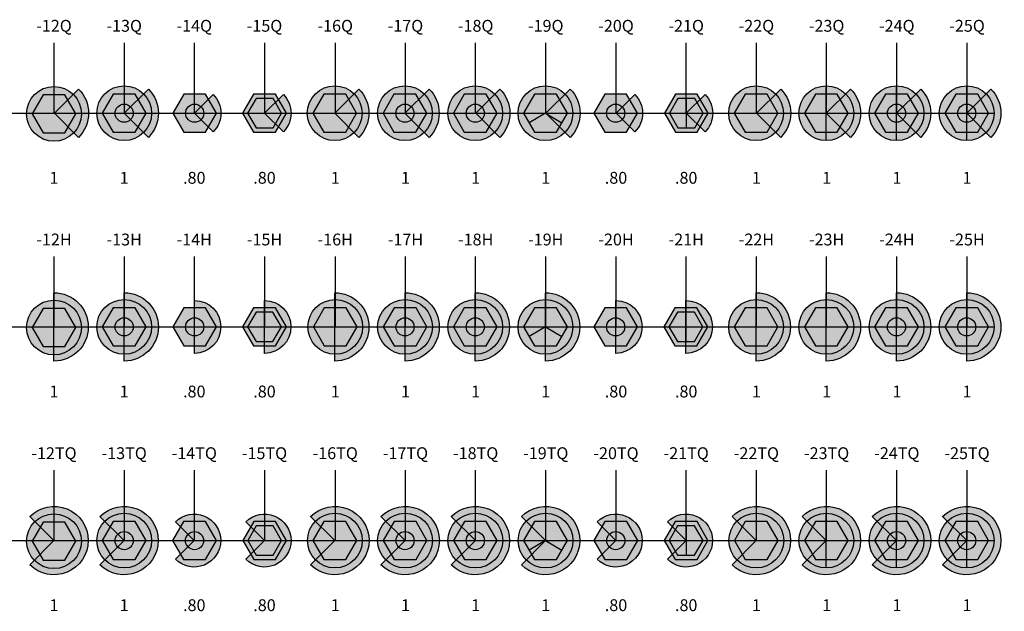
# Model space of a CAD drawing. Extents: x -76 to 215, y -6913 to -6622.
# Drawn here: x 59 to 63, y -6786 to -6784 of the extents above; entities that cross this region are included whole.
import ezdxf
from ezdxf.enums import TextEntityAlignment as Align

# ---------------------------------------------------------------- set-up
doc = ezdxf.new("R2010")
doc.units = 0
doc.header["$LTSCALE"] = 360
doc.header["$MEASUREMENT"] = 0
for name, color, linetype in [('LK-IRRG-013M', 13, 'Continuous'), ('LK-IRRG-025M', 1, 'Continuous'), ('LK-IRRG-035M', 123, 'Continuous'), ('LK-IRRG-ARC-PATT', 252, 'Continuous'), ('LK-IRRG-PATT', 13, 'Continuous'), ('LK-IRRG-ROTY-03-MASK', 255, 'Continuous'), ('Z-TEXT-013M', 150, 'Continuous')]:
    doc.layers.add(name, color=color, linetype=linetype)
doc.layers.add('Z-GRID-NPLT', color=6, linetype='Continuous', plot=False)
doc.styles.add('Head 7pt', font='ROMANS0.SHX', dxfattribs={"height": 0.07})

# ---------------------------------------------------------------- blocks, each defined once
blk = doc.blocks.new('LAFX-R03-12')
at = {"layer": 'LK-IRRG-PATT'}
h = blk.add_hatch(color=256, dxfattribs=at)
h.dxf.hatch_style = 1
h.paths.add_polyline_path([(-0.037, -0.0663), (0.037, -0.0663), (0.074, -0.0022), (0.037, 0.0619), (-0.037, 0.0619), (-0.074, -0.0022)])
at = {"layer": 'LK-IRRG-ROTY-03-MASK'}
h = blk.add_hatch(color=256, dxfattribs=at)
h.dxf.hatch_style = 1
h.paths.add_polyline_path([(-0.0925, -0.0022, 1), (0.0925, -0.0022, 1)])
h.paths.add_polyline_path([(-0.037, 0.0619), (0.037, 0.0619), (0.074, -0.0022), (0.037, -0.0663), (-0.037, -0.0663), (-0.074, -0.0022)], flags=16)
h.paths.add_polyline_path([(0.0307, -0.0022, -1), (-0.0307, -0.0022, -1)], flags=0)
at = {"layer": 'LK-IRRG-013M'}
blk.add_lwpolyline([(0.074, -0.0022), (0.037, 0.0619), (-0.037, 0.0619), (-0.074, -0.0022), (-0.037, -0.0663), (0.037, -0.0663)], close=True, dxfattribs=at)
at = {"layer": 'LK-IRRG-035M'}
blk.add_circle((0, -0.0022), 0.0925, dxfattribs=at)
blk = doc.blocks.new('LAFX-R03-13')
at = {"layer": 'LK-IRRG-PATT'}
h = blk.add_hatch(color=256, dxfattribs=at)
h.dxf.hatch_style = 1
h.paths.add_polyline_path([(0.074, 0), (0.037, 0.0641), (-0.037, 0.0641), (-0.074, 0), (-0.037, -0.0641), (0.037, -0.0641)])
at = {"layer": 'LK-IRRG-ROTY-03-MASK'}
h = blk.add_hatch(color=256, dxfattribs=at)
h.dxf.hatch_style = 1
h.paths.add_polyline_path([(0.0925, 0, 1), (-0.0925, 0, 1)])
h.paths.add_polyline_path([(-0.074, 0), (-0.037, -0.0641), (0.037, -0.0641), (0.074, 0), (0.037, 0.0641), (-0.037, 0.0641)], flags=16)
blk.add_hatch(color=256, dxfattribs=at).paths.add_polyline_path([(-0.0307, 0, 1), (0.0307, 0, 1)])
at = {"layer": 'LK-IRRG-013M'}
blk.add_lwpolyline([(0.074, 0), (0.037, 0.0641), (-0.037, 0.0641), (-0.074, 0), (-0.037, -0.0641), (0.037, -0.0641)], close=True, dxfattribs=at)
blk.add_circle((0, 0), 0.0307, dxfattribs=at)
at = {"layer": 'LK-IRRG-035M'}
blk.add_circle((0, 0), 0.0925, dxfattribs=at)
blk = doc.blocks.new('LAFX-R03-14')
at = {"layer": 'LK-IRRG-PATT'}
h = blk.add_hatch(color=256, dxfattribs=at)
h.dxf.hatch_style = 1
h.paths.add_polyline_path([(0.074, 0), (0.037, 0.0641), (-0.037, 0.0641), (-0.074, 0), (-0.037, -0.0641), (0.037, -0.0641)])
at = {"layer": 'LK-IRRG-ROTY-03-MASK'}
blk.add_hatch(color=256, dxfattribs=at).paths.add_polyline_path([(-0.0307, 0, 1), (0.0307, 0, 1)])
at = {"layer": 'LK-IRRG-013M'}
blk.add_circle((0, 0), 0.0307, dxfattribs=at)
at = {"layer": 'LK-IRRG-035M'}
blk.add_lwpolyline([(0.074, 0), (0.037, 0.0641), (-0.037, 0.0641), (-0.074, 0), (-0.037, -0.0641), (0.037, -0.0641)], close=True, dxfattribs=at)
blk = doc.blocks.new('LAFX-R03-15')
at = {"layer": 'LK-IRRG-PATT'}
h = blk.add_hatch(color=256, dxfattribs=at)
h.dxf.hatch_style = 1
h.paths.add_polyline_path([(0.0286, 0.0495), (-0.0286, 0.0495), (-0.0572, 0), (-0.0286, -0.0495), (0.0286, -0.0495), (0.0572, 0)])
at = {"layer": 'LK-IRRG-ROTY-03-MASK'}
h = blk.add_hatch(color=256, dxfattribs=at)
h.dxf.hatch_style = 1
h.paths.add_polyline_path([(0.037, 0.0641), (-0.037, 0.0641), (-0.074, 0), (-0.037, -0.0641), (0.037, -0.0641), (0.074, 0)])
h.paths.add_polyline_path([(-0.0286, 0.0495), (0.0286, 0.0495), (0.0572, 0), (0.0286, -0.0495), (-0.0286, -0.0495), (-0.0572, 0)], flags=16)
at = {"layer": 'LK-IRRG-013M'}
blk.add_lwpolyline([(0.0572, 0), (0.0286, 0.0495), (-0.0286, 0.0495), (-0.0572, 0), (-0.0286, -0.0495), (0.0286, -0.0495)], close=True, dxfattribs=at)
at = {"layer": 'LK-IRRG-025M'}
blk.add_lwpolyline([(0.074, 0), (0.037, 0.0641), (-0.037, 0.0641), (-0.074, 0), (-0.037, -0.0641), (0.037, -0.0641)], close=True, dxfattribs=at)
blk = doc.blocks.new('LAFX-R03-16')
at = {"layer": 'LK-IRRG-PATT'}
h = blk.add_hatch(color=256, dxfattribs=at)
h.dxf.hatch_style = 1
h.paths.add_polyline_path([(-0.0925, 0, 1), (0.0925, 0, 1)])
h.paths.add_polyline_path([(-0.037, 0.0641), (0.037, 0.0641), (0.074, 0), (0.037, -0.0641), (-0.037, -0.0641), (-0.074, 0)], flags=16)
h.paths.add_polyline_path([(0.0307, 0, -1), (-0.0307, 0, -1)], flags=0)
at = {"layer": 'LK-IRRG-ROTY-03-MASK'}
h = blk.add_hatch(color=256, dxfattribs=at)
h.dxf.hatch_style = 1
h.paths.add_polyline_path([(-0.037, -0.0641), (0.037, -0.0641), (0.074, 0), (0.037, 0.0641), (-0.037, 0.0641), (-0.074, 0)])
at = {"layer": 'LK-IRRG-013M'}
blk.add_lwpolyline([(0.074, 0), (0.037, 0.0641), (-0.037, 0.0641), (-0.074, 0), (-0.037, -0.0641), (0.037, -0.0641)], close=True, dxfattribs=at)
at = {"layer": 'LK-IRRG-035M'}
blk.add_circle((0, 0), 0.0925, dxfattribs=at)
blk = doc.blocks.new('LAFX-R03-17')
at = {"layer": 'LK-IRRG-PATT'}
h = blk.add_hatch(color=256, dxfattribs=at)
h.dxf.hatch_style = 1
h.paths.add_polyline_path([(0.0925, 0, 1), (-0.0925, 0, 1)])
h.paths.add_polyline_path([(-0.074, 0), (-0.037, -0.0641), (0.037, -0.0641), (0.074, 0), (0.037, 0.0641), (-0.037, 0.0641)], flags=16)
blk.add_hatch(color=256, dxfattribs=at).paths.add_polyline_path([(-0.0307, 0, 1), (0.0307, 0, 1)])
at = {"layer": 'LK-IRRG-ROTY-03-MASK'}
h = blk.add_hatch(color=256, dxfattribs=at)
h.dxf.hatch_style = 1
h.paths.add_polyline_path([(0.074, 0), (0.037, 0.0641), (-0.037, 0.0641), (-0.074, 0), (-0.037, -0.0641), (0.037, -0.0641)])
at = {"layer": 'LK-IRRG-013M'}
blk.add_lwpolyline([(0.074, 0), (0.037, 0.0641), (-0.037, 0.0641), (-0.074, 0), (-0.037, -0.0641), (0.037, -0.0641)], close=True, dxfattribs=at)
blk.add_circle((0, 0), 0.0307, dxfattribs=at)
at = {"layer": 'LK-IRRG-035M'}
blk.add_circle((0, 0), 0.0925, dxfattribs=at)
blk = doc.blocks.new('LAFX-R03-18')
at = {"layer": 'LK-IRRG-PATT'}
h = blk.add_hatch(color=256, dxfattribs=at)
h.dxf.hatch_style = 1
h.paths.add_polyline_path([(0.074, 0), (0.037, 0.0641), (-0.037, 0.0641), (-0.074, 0), (-0.037, -0.0641), (0.037, -0.0641)])
at = {"layer": 'LK-IRRG-ROTY-03-MASK'}
h = blk.add_hatch(color=256, dxfattribs=at)
h.dxf.hatch_style = 1
h.paths.add_polyline_path([(0.0925, 0, 1), (-0.0925, 0, 1)])
h.paths.add_polyline_path([(-0.074, 0), (-0.037, -0.0641), (0.037, -0.0641), (0.074, 0), (0.037, 0.0641), (-0.037, 0.0641)], flags=16)
blk.add_hatch(color=256, dxfattribs=at).paths.add_polyline_path([(-0.0307, 0, 1), (0.0307, 0, 1)])
at = {"layer": 'LK-IRRG-013M'}
blk.add_lwpolyline([(0.074, 0), (0.037, 0.0641), (-0.037, 0.0641), (-0.074, 0), (-0.037, -0.0641), (0.037, -0.0641)], close=True, dxfattribs=at)
blk.add_circle((0, 0), 0.0307, dxfattribs=at)
at = {"layer": 'LK-IRRG-035M'}
blk.add_circle((0, 0), 0.0925, dxfattribs=at)
blk = doc.blocks.new('LAFX-R03-19')
at = {"layer": 'LK-IRRG-PATT'}
h = blk.add_hatch(color=256, dxfattribs=at)
h.dxf.hatch_style = 1
h.paths.add_polyline_path([(-0.0925, 0, 1), (0.0925, 0, 1)])
h.paths.add_polyline_path([(-0.037, 0.0641), (0.037, 0.0641), (0.074, 0), (0.037, -0.0641), (-0.037, -0.0641), (-0.074, 0)], flags=16)
h.paths.add_polyline_path([(0.0307, 0, -1), (-0.0307, 0, -1)], flags=0)
at = {"layer": 'LK-IRRG-ROTY-03-MASK'}
h = blk.add_hatch(color=256, dxfattribs=at)
h.dxf.hatch_style = 1
h.paths.add_polyline_path([(-0.037, -0.0641), (0.037, -0.0641), (0.074, 0), (0.037, 0.0641), (-0.037, 0.0641), (-0.074, 0)])
at = {"layer": 'LK-IRRG-013M'}
blk.add_lwpolyline([(0.074, 0), (0.037, 0.0641), (-0.037, 0.0641), (-0.074, 0), (-0.037, -0.0641), (0.037, -0.0641)], close=True, dxfattribs=at)
for points in [[(0, 0.0641), (0, 0), (-0.0555, -0.032)], [(0, 0), (0.0555, -0.032)]]:
    blk.add_lwpolyline(points, dxfattribs=at)
at = {"layer": 'LK-IRRG-035M'}
blk.add_circle((0, 0), 0.0925, dxfattribs=at)
blk = doc.blocks.new('LAFX-R03-20')
at = {"layer": 'LK-IRRG-PATT'}
blk.add_hatch(color=256, dxfattribs=at).paths.add_polyline_path([(-0.0307, 0, 1), (0.0307, 0, 1)])
at = {"layer": 'LK-IRRG-ROTY-03-MASK'}
h = blk.add_hatch(color=256, dxfattribs=at)
h.dxf.hatch_style = 1
h.paths.add_polyline_path([(0.074, 0), (0.037, 0.0641), (-0.037, 0.0641), (-0.074, 0), (-0.037, -0.0641), (0.037, -0.0641)])
at = {"layer": 'LK-IRRG-013M'}
blk.add_circle((0, 0), 0.0307, dxfattribs=at)
at = {"layer": 'LK-IRRG-035M'}
blk.add_lwpolyline([(0.074, 0), (0.037, 0.0641), (-0.037, 0.0641), (-0.074, 0), (-0.037, -0.0641), (0.037, -0.0641)], close=True, dxfattribs=at)
blk = doc.blocks.new('LAFX-R03-21')
at = {"layer": 'LK-IRRG-PATT'}
h = blk.add_hatch(color=256, dxfattribs=at)
h.dxf.hatch_style = 1
h.paths.add_polyline_path([(0.037, 0.0641), (-0.037, 0.0641), (-0.074, 0), (-0.037, -0.0641), (0.037, -0.0641), (0.074, 0)])
h.paths.add_polyline_path([(0.0572, 0), (0.0286, -0.0495), (-0.0286, -0.0495), (-0.0572, 0), (-0.0286, 0.0495), (0.0286, 0.0495)], flags=16)
at = {"layer": 'LK-IRRG-ROTY-03-MASK'}
h = blk.add_hatch(color=256, dxfattribs=at)
h.dxf.hatch_style = 1
h.paths.add_polyline_path([(0.0286, 0.0495), (-0.0286, 0.0495), (-0.0572, 0), (-0.0286, -0.0495), (0.0286, -0.0495), (0.0572, 0)])
at = {"layer": 'LK-IRRG-013M'}
blk.add_lwpolyline([(0.0572, 0), (0.0286, 0.0495), (-0.0286, 0.0495), (-0.0572, 0), (-0.0286, -0.0495), (0.0286, -0.0495)], close=True, dxfattribs=at)
for points in [[(0, 0.0495), (0, -0.0495)], [(-0.0572, 0), (0.0572, 0)]]:
    blk.add_lwpolyline(points, dxfattribs=at)
at = {"layer": 'LK-IRRG-025M'}
blk.add_lwpolyline([(0.074, 0), (0.037, 0.0641), (-0.037, 0.0641), (-0.074, 0), (-0.037, -0.0641), (0.037, -0.0641)], close=True, dxfattribs=at)
blk = doc.blocks.new('LAFX-R03-22')
at = {"layer": 'LK-IRRG-PATT'}
h = blk.add_hatch(color=256, dxfattribs=at)
h.dxf.hatch_style = 1
h.paths.add_polyline_path([(-0.037, -0.0663), (0.037, -0.0663), (0.074, -0.0022), (0.037, 0.0619), (-0.037, 0.0619), (-0.074, -0.0022)])
at = {"layer": 'LK-IRRG-ROTY-03-MASK'}
h = blk.add_hatch(color=256, dxfattribs=at)
h.dxf.hatch_style = 1
h.paths.add_polyline_path([(-0.0925, -0.0022, 1), (0.0925, -0.0022, 1)])
h.paths.add_polyline_path([(-0.037, 0.0619), (0.037, 0.0619), (0.074, -0.0022), (0.037, -0.0663), (-0.037, -0.0663), (-0.074, -0.0022)], flags=16)
h.paths.add_polyline_path([(0.0307, -0.0022, -1), (-0.0307, -0.0022, -1)], flags=0)
at = {"layer": 'LK-IRRG-013M'}
blk.add_lwpolyline([(0.074, -0.0022), (0.037, 0.0619), (-0.037, 0.0619), (-0.074, -0.0022), (-0.037, -0.0663), (0.037, -0.0663)], close=True, dxfattribs=at)
at = {"layer": 'LK-IRRG-035M'}
blk.add_circle((0, -0.0022), 0.0925, dxfattribs=at)
blk = doc.blocks.new('LAFX-R03-23')
at = {"layer": 'LK-IRRG-PATT'}
h = blk.add_hatch(color=256, dxfattribs=at)
h.dxf.hatch_style = 1
h.paths.add_polyline_path([(-0.0925, 0, 1), (0.0925, 0, 1)])
h.paths.add_polyline_path([(-0.037, 0.0641), (0.037, 0.0641), (0.074, 0), (0.037, -0.0641), (-0.037, -0.0641), (-0.074, 0)], flags=16)
h.paths.add_polyline_path([(0.0307, 0, -1), (-0.0307, 0, -1)], flags=0)
at = {"layer": 'LK-IRRG-ROTY-03-MASK'}
h = blk.add_hatch(color=256, dxfattribs=at)
h.dxf.hatch_style = 1
h.paths.add_polyline_path([(-0.037, -0.0641), (0.037, -0.0641), (0.074, 0), (0.037, 0.0641), (-0.037, 0.0641), (-0.074, 0)])
at = {"layer": 'LK-IRRG-013M'}
for points in [[(0, -0.0925), (0, 0.0925)], [(-0.0925, 0), (0.0925, 0)]]:
    blk.add_lwpolyline(points, dxfattribs=at)
blk.add_lwpolyline([(0.074, 0), (0.037, 0.0641), (-0.037, 0.0641), (-0.074, 0), (-0.037, -0.0641), (0.037, -0.0641)], close=True, dxfattribs=at)
at = {"layer": 'LK-IRRG-035M'}
blk.add_circle((0, 0), 0.0925, dxfattribs=at)
blk = doc.blocks.new('LAFX-R03-24')
at = {"layer": 'LK-IRRG-PATT'}
h = blk.add_hatch(color=256, dxfattribs=at)
h.dxf.hatch_style = 1
h.paths.add_polyline_path([(0.0925, 0, 1), (-0.0925, 0, 1)])
h.paths.add_polyline_path([(-0.074, 0), (-0.037, -0.0641), (0.037, -0.0641), (0.074, 0), (0.037, 0.0641), (-0.037, 0.0641)], flags=16)
blk.add_hatch(color=256, dxfattribs=at).paths.add_polyline_path([(-0.0307, 0, 1), (0.0307, 0, 1)])
at = {"layer": 'LK-IRRG-ROTY-03-MASK'}
h = blk.add_hatch(color=256, dxfattribs=at)
h.dxf.hatch_style = 1
h.paths.add_polyline_path([(0.074, 0), (0.037, 0.0641), (-0.037, 0.0641), (-0.074, 0), (-0.037, -0.0641), (0.037, -0.0641)])
at = {"layer": 'LK-IRRG-013M'}
for points in [[(0, -0.0925), (0, 0.0925)], [(-0.0925, 0), (0.0925, 0)]]:
    blk.add_lwpolyline(points, dxfattribs=at)
blk.add_lwpolyline([(0.074, 0), (0.037, 0.0641), (-0.037, 0.0641), (-0.074, 0), (-0.037, -0.0641), (0.037, -0.0641)], close=True, dxfattribs=at)
blk.add_circle((0, 0), 0.0307, dxfattribs=at)
at = {"layer": 'LK-IRRG-035M'}
blk.add_circle((0, 0), 0.0925, dxfattribs=at)
blk = doc.blocks.new('LAFX-R03-25')
at = {"layer": 'LK-IRRG-PATT'}
h = blk.add_hatch(color=256, dxfattribs=at)
h.dxf.hatch_style = 1
h.paths.add_polyline_path([(0.074, 0), (0.037, 0.0641), (-0.037, 0.0641), (-0.074, 0), (-0.037, -0.0641), (0.037, -0.0641)])
at = {"layer": 'LK-IRRG-ROTY-03-MASK'}
h = blk.add_hatch(color=256, dxfattribs=at)
h.dxf.hatch_style = 1
h.paths.add_polyline_path([(0.0925, 0, 1), (-0.0925, 0, 1)])
h.paths.add_polyline_path([(-0.074, 0), (-0.037, -0.0641), (0.037, -0.0641), (0.074, 0), (0.037, 0.0641), (-0.037, 0.0641)], flags=16)
blk.add_hatch(color=256, dxfattribs=at).paths.add_polyline_path([(-0.0307, 0, 1), (0.0307, 0, 1)])
at = {"layer": 'LK-IRRG-013M'}
for points in [[(0, -0.0925), (0, 0.0925)], [(-0.0925, 0), (0.0925, 0)]]:
    blk.add_lwpolyline(points, dxfattribs=at)
blk.add_lwpolyline([(0.074, 0), (0.037, 0.0641), (-0.037, 0.0641), (-0.074, 0), (-0.037, -0.0641), (0.037, -0.0641)], close=True, dxfattribs=at)
blk.add_circle((0, 0), 0.0307, dxfattribs=at)
at = {"layer": 'LK-IRRG-035M'}
blk.add_circle((0, 0), 0.0925, dxfattribs=at)
blk = doc.blocks.new('LAFX-ARC-R1-23-Q')
at = {"layer": 'LK-IRRG-ARC-PATT'}
h = blk.add_hatch(color=256, dxfattribs=at)
h.dxf.hatch_style = 1
h.paths.add_polyline_path([(0, 0), (0.0817, -0.0817, 0.414214), (0.0817, 0.0817)])
blk.add_lwpolyline([(0.0817, -0.0817), (0, 0), (0.0817, 0.0817, -0.414214)], format="xyb", close=True, dxfattribs=at)
blk = doc.blocks.new('LAFX-ARC-R1-24-Q')
at = {"layer": 'LK-IRRG-ARC-PATT'}
h = blk.add_hatch(color=256, dxfattribs=at)
h.dxf.hatch_style = 1
h.paths.add_polyline_path([(0, 0), (0.0817, -0.0817, 0.414214), (0.0817, 0.0817)])
blk.add_lwpolyline([(0.0817, -0.0817), (0, 0), (0.0817, 0.0817, -0.414214)], format="xyb", close=True, dxfattribs=at)
blk = doc.blocks.new('LAFX-ARC-R1-25-Q')
at = {"layer": 'LK-IRRG-ARC-PATT'}
h = blk.add_hatch(color=256, dxfattribs=at)
h.dxf.hatch_style = 1
h.paths.add_polyline_path([(0, 0), (0.0817, -0.0817, 0.414214), (0.0817, 0.0817)])
blk.add_lwpolyline([(0.0817, -0.0817), (0, 0), (0.0817, 0.0817, -0.414214)], format="xyb", close=True, dxfattribs=at)
blk = doc.blocks.new('LAFX-ARC-R1-12-Q')
at = {"layer": 'LK-IRRG-ARC-PATT'}
h = blk.add_hatch(color=256, dxfattribs=at)
h.dxf.hatch_style = 1
h.paths.add_polyline_path([(0, 0), (0.0817, -0.0817, 0.414214), (0.0817, 0.0817)])
blk.add_lwpolyline([(0.0817, -0.0817), (0, 0), (0.0817, 0.0817, -0.414214)], format="xyb", close=True, dxfattribs=at)
blk = doc.blocks.new('LAFX-ARC-R1-13-Q')
at = {"layer": 'LK-IRRG-ARC-PATT'}
h = blk.add_hatch(color=256, dxfattribs=at)
h.dxf.hatch_style = 1
h.paths.add_polyline_path([(0, 0), (0.0817, -0.0817, 0.414214), (0.0817, 0.0817)])
blk.add_lwpolyline([(0.0817, -0.0817), (0, 0), (0.0817, 0.0817, -0.414214)], format="xyb", close=True, dxfattribs=at)
blk = doc.blocks.new('LAFX-ARC-R1-14-Q')
at = {"layer": 'LK-IRRG-ARC-PATT'}
h = blk.add_hatch(color=256, dxfattribs=at)
h.dxf.hatch_style = 1
h.paths.add_polyline_path([(0, 0), (0.0632, -0.0632, 0.414214), (0.0632, 0.0632)])
blk.add_lwpolyline([(0.0632, -0.0632), (0, 0), (0.0632, 0.0632, -0.414214)], format="xyb", close=True, dxfattribs=at)
blk = doc.blocks.new('LAFX-ARC-R1-15-Q')
at = {"layer": 'LK-IRRG-ARC-PATT'}
h = blk.add_hatch(color=256, dxfattribs=at)
h.dxf.hatch_style = 1
h.paths.add_polyline_path([(0, 0), (0.0632, -0.0632, 0.414214), (0.0632, 0.0632)])
blk.add_lwpolyline([(0.0632, -0.0632), (0, 0), (0.0632, 0.0632, -0.414214)], format="xyb", close=True, dxfattribs=at)
blk = doc.blocks.new('LAFX-ARC-R1-16-Q')
at = {"layer": 'LK-IRRG-ARC-PATT'}
h = blk.add_hatch(color=256, dxfattribs=at)
h.dxf.hatch_style = 1
h.paths.add_polyline_path([(0, 0), (0.0817, -0.0817, 0.414214), (0.0817, 0.0817)])
blk.add_lwpolyline([(0.0817, -0.0817), (0, 0), (0.0817, 0.0817, -0.414214)], format="xyb", close=True, dxfattribs=at)
blk = doc.blocks.new('LAFX-ARC-R1-17-Q')
at = {"layer": 'LK-IRRG-ARC-PATT'}
h = blk.add_hatch(color=256, dxfattribs=at)
h.dxf.hatch_style = 1
h.paths.add_polyline_path([(0, 0), (0.0817, -0.0817, 0.414214), (0.0817, 0.0817)])
blk.add_lwpolyline([(0.0817, -0.0817), (0, 0), (0.0817, 0.0817, -0.414214)], format="xyb", close=True, dxfattribs=at)
blk = doc.blocks.new('LAFX-ARC-R1-18-Q')
at = {"layer": 'LK-IRRG-ARC-PATT'}
h = blk.add_hatch(color=256, dxfattribs=at)
h.dxf.hatch_style = 1
h.paths.add_polyline_path([(0, 0), (0.0817, -0.0817, 0.414214), (0.0817, 0.0817)])
blk.add_lwpolyline([(0.0817, -0.0817), (0, 0), (0.0817, 0.0817, -0.414214)], format="xyb", close=True, dxfattribs=at)
blk = doc.blocks.new('LAFX-ARC-R1-19-Q')
at = {"layer": 'LK-IRRG-ARC-PATT'}
h = blk.add_hatch(color=256, dxfattribs=at)
h.dxf.hatch_style = 1
h.paths.add_polyline_path([(0, 0), (0.0817, -0.0817, 0.414214), (0.0817, 0.0817)])
blk.add_lwpolyline([(0.0817, -0.0817), (0, 0), (0.0817, 0.0817, -0.414214)], format="xyb", close=True, dxfattribs=at)
blk = doc.blocks.new('LAFX-ARC-R1-20-Q')
at = {"layer": 'LK-IRRG-ARC-PATT'}
h = blk.add_hatch(color=256, dxfattribs=at)
h.dxf.hatch_style = 1
h.paths.add_polyline_path([(0, 0), (0.0632, -0.0632, 0.414214), (0.0632, 0.0632)])
blk.add_lwpolyline([(0.0632, -0.0632), (0, 0), (0.0632, 0.0632, -0.414214)], format="xyb", close=True, dxfattribs=at)
blk = doc.blocks.new('LAFX-ARC-R1-21-Q')
at = {"layer": 'LK-IRRG-ARC-PATT'}
h = blk.add_hatch(color=256, dxfattribs=at)
h.dxf.hatch_style = 1
h.paths.add_polyline_path([(0, 0), (0.0632, -0.0632, 0.414214), (0.0632, 0.0632)])
blk.add_lwpolyline([(0.0632, -0.0632), (0, 0), (0.0632, 0.0632, -0.414214)], format="xyb", close=True, dxfattribs=at)
blk = doc.blocks.new('LAFX-ARC-R1-22-Q')
at = {"layer": 'LK-IRRG-ARC-PATT'}
h = blk.add_hatch(color=256, dxfattribs=at)
h.dxf.hatch_style = 1
h.paths.add_polyline_path([(0, 0), (0.0817, -0.0817, 0.414214), (0.0817, 0.0817)])
blk.add_lwpolyline([(0.0817, -0.0817), (0, 0), (0.0817, 0.0817, -0.414214)], format="xyb", close=True, dxfattribs=at)
blk = doc.blocks.new('LAFX-ARC-R1-12-H')
at = {"layer": 'LK-IRRG-ARC-PATT'}
h = blk.add_hatch(color=256, dxfattribs=at)
h.dxf.hatch_style = 1
h.paths.add_polyline_path([(0, -0.1156, 1), (0, 0.1156)])
blk.add_lwpolyline([(0, -0.1156), (0, 0.1156, -1)], format="xyb", close=True, dxfattribs=at)
blk = doc.blocks.new('LAFX-ARC-R1-13-H')
at = {"layer": 'LK-IRRG-ARC-PATT'}
h = blk.add_hatch(color=256, dxfattribs=at)
h.dxf.hatch_style = 1
h.paths.add_polyline_path([(0, -0.1156, 1), (0, 0.1156)])
blk.add_lwpolyline([(0, -0.1156), (0, 0.1156, -1)], format="xyb", close=True, dxfattribs=at)
blk = doc.blocks.new('LAFX-ARC-R1-14-H')
at = {"layer": 'LK-IRRG-ARC-PATT'}
h = blk.add_hatch(color=256, dxfattribs=at)
h.dxf.hatch_style = 1
h.paths.add_polyline_path([(0, -0.0893, 1), (0, 0.0893)])
blk.add_lwpolyline([(0, -0.0893), (0, 0.0893, -1)], format="xyb", close=True, dxfattribs=at)
blk = doc.blocks.new('LAFX-ARC-R1-15-H')
at = {"layer": 'LK-IRRG-ARC-PATT'}
h = blk.add_hatch(color=256, dxfattribs=at)
h.dxf.hatch_style = 1
h.paths.add_polyline_path([(0, -0.0893, 1), (0, 0.0893)])
blk.add_lwpolyline([(0, -0.0893), (0, 0.0893, -1)], format="xyb", close=True, dxfattribs=at)
blk = doc.blocks.new('LAFX-ARC-R1-16-H')
at = {"layer": 'LK-IRRG-ARC-PATT'}
h = blk.add_hatch(color=256, dxfattribs=at)
h.dxf.hatch_style = 1
h.paths.add_polyline_path([(0, -0.1156, 1), (0, 0.1156)])
blk.add_lwpolyline([(0, -0.1156), (0, 0.1156, -1)], format="xyb", close=True, dxfattribs=at)
blk = doc.blocks.new('LAFX-ARC-R1-17-H')
at = {"layer": 'LK-IRRG-ARC-PATT'}
h = blk.add_hatch(color=256, dxfattribs=at)
h.dxf.hatch_style = 1
h.paths.add_polyline_path([(0, -0.1156, 1), (0, 0.1156)])
blk.add_lwpolyline([(0, -0.1156), (0, 0.1156, -1)], format="xyb", close=True, dxfattribs=at)
blk = doc.blocks.new('LAFX-ARC-R1-18-H')
at = {"layer": 'LK-IRRG-ARC-PATT'}
h = blk.add_hatch(color=256, dxfattribs=at)
h.dxf.hatch_style = 1
h.paths.add_polyline_path([(0, -0.1156, 1), (0, 0.1156)])
blk.add_lwpolyline([(0, -0.1156), (0, 0.1156, -1)], format="xyb", close=True, dxfattribs=at)
blk = doc.blocks.new('LAFX-ARC-R1-19-H')
at = {"layer": 'LK-IRRG-ARC-PATT'}
h = blk.add_hatch(color=256, dxfattribs=at)
h.dxf.hatch_style = 1
h.paths.add_polyline_path([(0, -0.1156, 1), (0, 0.1156)])
blk.add_lwpolyline([(0, -0.1156), (0, 0.1156, -1)], format="xyb", close=True, dxfattribs=at)
blk = doc.blocks.new('LAFX-ARC-R1-20-H')
at = {"layer": 'LK-IRRG-ARC-PATT'}
h = blk.add_hatch(color=256, dxfattribs=at)
h.dxf.hatch_style = 1
h.paths.add_polyline_path([(0, -0.0893, 1), (0, 0.0893)])
blk.add_lwpolyline([(0, -0.0893), (0, 0.0893, -1)], format="xyb", close=True, dxfattribs=at)
blk = doc.blocks.new('LAFX-ARC-R1-21-H')
at = {"layer": 'LK-IRRG-ARC-PATT'}
h = blk.add_hatch(color=256, dxfattribs=at)
h.dxf.hatch_style = 1
h.paths.add_polyline_path([(0, -0.0893, 1), (0, 0.0893)])
blk.add_lwpolyline([(0, -0.0893), (0, 0.0893, -1)], format="xyb", close=True, dxfattribs=at)
blk = doc.blocks.new('LAFX-ARC-R1-22-H')
at = {"layer": 'LK-IRRG-ARC-PATT'}
h = blk.add_hatch(color=256, dxfattribs=at)
h.dxf.hatch_style = 1
h.paths.add_polyline_path([(0, -0.1156, 1), (0, 0.1156)])
blk.add_lwpolyline([(0, -0.1156), (0, 0.1156, -1)], format="xyb", close=True, dxfattribs=at)
blk = doc.blocks.new('LAFX-ARC-R1-23-H')
at = {"layer": 'LK-IRRG-ARC-PATT'}
h = blk.add_hatch(color=256, dxfattribs=at)
h.dxf.hatch_style = 1
h.paths.add_polyline_path([(0, -0.1156, 1), (0, 0.1156)])
blk.add_lwpolyline([(0, -0.1156), (0, 0.1156, -1)], format="xyb", close=True, dxfattribs=at)
blk = doc.blocks.new('LAFX-ARC-R1-24-H')
at = {"layer": 'LK-IRRG-ARC-PATT'}
h = blk.add_hatch(color=256, dxfattribs=at)
h.dxf.hatch_style = 1
h.paths.add_polyline_path([(0, -0.1156, 1), (0, 0.1156)])
blk.add_lwpolyline([(0, -0.1156), (0, 0.1156, -1)], format="xyb", close=True, dxfattribs=at)
blk = doc.blocks.new('LAFX-ARC-R1-25-H')
at = {"layer": 'LK-IRRG-ARC-PATT'}
h = blk.add_hatch(color=256, dxfattribs=at)
h.dxf.hatch_style = 1
h.paths.add_polyline_path([(0, -0.1156, 1), (0, 0.1156)])
blk.add_lwpolyline([(0, -0.1156), (0, 0.1156, -1)], format="xyb", close=True, dxfattribs=at)
blk = doc.blocks.new('LAFX-ARC-R1-12-TQ')
at = {"layer": 'LK-IRRG-ARC-PATT'}
h = blk.add_hatch(color=256, dxfattribs=at)
h.dxf.hatch_style = 1
h.paths.add_polyline_path([(0, 0), (-0.0817, -0.0817, 2.414214), (-0.0817, 0.0817)])
blk.add_lwpolyline([(-0.0817, -0.0817), (0, 0), (-0.0817, 0.0817, -2.414214)], format="xyb", close=True, dxfattribs=at)
blk = doc.blocks.new('LAFX-ARC-R1-13-TQ')
at = {"layer": 'LK-IRRG-ARC-PATT'}
h = blk.add_hatch(color=256, dxfattribs=at)
h.dxf.hatch_style = 1
h.paths.add_polyline_path([(0, 0), (-0.0817, -0.0817, 2.414214), (-0.0817, 0.0817)])
blk.add_lwpolyline([(-0.0817, -0.0817), (0, 0), (-0.0817, 0.0817, -2.414214)], format="xyb", close=True, dxfattribs=at)
blk = doc.blocks.new('LAFX-ARC-R1-14-TQ')
at = {"layer": 'LK-IRRG-ARC-PATT'}
h = blk.add_hatch(color=256, dxfattribs=at)
h.dxf.hatch_style = 1
h.paths.add_polyline_path([(0, 0), (-0.0632, -0.0632, 2.414214), (-0.0632, 0.0632)])
blk.add_lwpolyline([(-0.0632, -0.0632), (0, 0), (-0.0632, 0.0632, -2.414214)], format="xyb", close=True, dxfattribs=at)
blk = doc.blocks.new('LAFX-ARC-R1-15-TQ')
at = {"layer": 'LK-IRRG-ARC-PATT'}
h = blk.add_hatch(color=256, dxfattribs=at)
h.dxf.hatch_style = 1
h.paths.add_polyline_path([(0, 0), (-0.0632, -0.0632, 2.414214), (-0.0632, 0.0632)])
blk.add_lwpolyline([(-0.0632, -0.0632), (0, 0), (-0.0632, 0.0632, -2.414214)], format="xyb", close=True, dxfattribs=at)
blk = doc.blocks.new('LAFX-ARC-R1-16-TQ')
at = {"layer": 'LK-IRRG-ARC-PATT'}
h = blk.add_hatch(color=256, dxfattribs=at)
h.dxf.hatch_style = 1
h.paths.add_polyline_path([(0, 0), (-0.0817, -0.0817, 2.414214), (-0.0817, 0.0817)])
blk.add_lwpolyline([(-0.0817, -0.0817), (0, 0), (-0.0817, 0.0817, -2.414214)], format="xyb", close=True, dxfattribs=at)
blk = doc.blocks.new('LAFX-ARC-R1-17-TQ')
at = {"layer": 'LK-IRRG-ARC-PATT'}
h = blk.add_hatch(color=256, dxfattribs=at)
h.dxf.hatch_style = 1
h.paths.add_polyline_path([(0, 0), (-0.0817, -0.0817, 2.414214), (-0.0817, 0.0817)])
blk.add_lwpolyline([(-0.0817, -0.0817), (0, 0), (-0.0817, 0.0817, -2.414214)], format="xyb", close=True, dxfattribs=at)
blk = doc.blocks.new('LAFX-ARC-R1-18-TQ')
at = {"layer": 'LK-IRRG-ARC-PATT'}
h = blk.add_hatch(color=256, dxfattribs=at)
h.dxf.hatch_style = 1
h.paths.add_polyline_path([(0, 0), (-0.0817, -0.0817, 2.414214), (-0.0817, 0.0817)])
blk.add_lwpolyline([(-0.0817, -0.0817), (0, 0), (-0.0817, 0.0817, -2.414214)], format="xyb", close=True, dxfattribs=at)
blk = doc.blocks.new('LAFX-ARC-R1-19-TQ')
at = {"layer": 'LK-IRRG-ARC-PATT'}
h = blk.add_hatch(color=256, dxfattribs=at)
h.dxf.hatch_style = 1
h.paths.add_polyline_path([(0, 0), (-0.0817, -0.0817, 2.414214), (-0.0817, 0.0817)])
blk.add_lwpolyline([(-0.0817, -0.0817), (0, 0), (-0.0817, 0.0817, -2.414214)], format="xyb", close=True, dxfattribs=at)
blk = doc.blocks.new('LAFX-ARC-R1-20-TQ')
at = {"layer": 'LK-IRRG-ARC-PATT'}
h = blk.add_hatch(color=256, dxfattribs=at)
h.dxf.hatch_style = 1
h.paths.add_polyline_path([(0, 0), (-0.0632, -0.0632, 2.414214), (-0.0632, 0.0632)])
blk.add_lwpolyline([(-0.0632, -0.0632), (0, 0), (-0.0632, 0.0632, -2.414214)], format="xyb", close=True, dxfattribs=at)
blk = doc.blocks.new('LAFX-ARC-R1-21-TQ')
at = {"layer": 'LK-IRRG-ARC-PATT'}
h = blk.add_hatch(color=256, dxfattribs=at)
h.dxf.hatch_style = 1
h.paths.add_polyline_path([(0, 0), (-0.0632, -0.0632, 2.414214), (-0.0632, 0.0632)])
blk.add_lwpolyline([(-0.0632, -0.0632), (0, 0), (-0.0632, 0.0632, -2.414214)], format="xyb", close=True, dxfattribs=at)
blk = doc.blocks.new('LAFX-ARC-R1-22-TQ')
at = {"layer": 'LK-IRRG-ARC-PATT'}
h = blk.add_hatch(color=256, dxfattribs=at)
h.dxf.hatch_style = 1
h.paths.add_polyline_path([(0, 0), (-0.0817, -0.0817, 2.414214), (-0.0817, 0.0817)])
blk.add_lwpolyline([(-0.0817, -0.0817), (0, 0), (-0.0817, 0.0817, -2.414214)], format="xyb", close=True, dxfattribs=at)
blk = doc.blocks.new('LAFX-ARC-R1-23-TQ')
at = {"layer": 'LK-IRRG-ARC-PATT'}
h = blk.add_hatch(color=256, dxfattribs=at)
h.dxf.hatch_style = 1
h.paths.add_polyline_path([(0, 0), (-0.0817, -0.0817, 2.414214), (-0.0817, 0.0817)])
blk.add_lwpolyline([(-0.0817, -0.0817), (0, 0), (-0.0817, 0.0817, -2.414214)], format="xyb", close=True, dxfattribs=at)
blk = doc.blocks.new('LAFX-ARC-R1-24-TQ')
at = {"layer": 'LK-IRRG-ARC-PATT'}
h = blk.add_hatch(color=256, dxfattribs=at)
h.dxf.hatch_style = 1
h.paths.add_polyline_path([(0, 0), (-0.0817, -0.0817, 2.414214), (-0.0817, 0.0817)])
blk.add_lwpolyline([(-0.0817, -0.0817), (0, 0), (-0.0817, 0.0817, -2.414214)], format="xyb", close=True, dxfattribs=at)
blk = doc.blocks.new('LAFX-ARC-R1-25-TQ')
at = {"layer": 'LK-IRRG-ARC-PATT'}
h = blk.add_hatch(color=256, dxfattribs=at)
h.dxf.hatch_style = 1
h.paths.add_polyline_path([(0, 0), (-0.0817, -0.0817, 2.414214), (-0.0817, 0.0817)])
blk.add_lwpolyline([(-0.0817, -0.0817), (0, 0), (-0.0817, 0.0817, -2.414214)], format="xyb", close=True, dxfattribs=at)

msp = doc.modelspace()

# ---------------------------------------------------------------- linework, layer by layer
at = {"layer": 'Z-GRID-NPLT'}
for p, q in [((59.5491, -6784.4545), (59.5491, -6784.6922)), ((59.7862, -6784.4545), (59.7862, -6784.6922)), ((60.0229, -6784.4545), (60.0229, -6784.6922)), ((60.26, -6784.4545), (60.2601, -6784.6922)), ((60.4989, -6784.4545), (60.4989, -6784.6922)), ((60.7346, -6784.4545), (60.7346, -6784.6922)), ((60.9717, -6784.4545), (60.9717, -6784.6922)), ((61.2088, -6784.4545), (61.2088, -6784.6922)), ((61.4459, -6784.4545), (61.4459, -6784.6922)), ((61.6829, -6784.4545), (61.6829, -6784.6922)), ((61.92, -6784.4545), (61.92, -6784.6922)), ((62.1571, -6784.4545), (62.1571, -6784.6922)), ((62.3942, -6784.4545), (62.3942, -6784.6922)), ((62.6313, -6784.4545), (62.6313, -6784.6922)), ((59.5491, -6785.1763), (59.5491, -6785.414)), ((59.7862, -6785.1763), (59.7862, -6785.414)), ((60.0229, -6785.1763), (60.0229, -6785.414)), ((60.26, -6785.1763), (60.2601, -6785.414)), ((60.4989, -6785.1763), (60.4989, -6785.414)), ((60.7346, -6785.1763), (60.7346, -6785.414)), ((60.9717, -6785.1763), (60.9717, -6785.414)), ((61.2088, -6785.1763), (61.2088, -6785.414)), ((61.4459, -6785.1763), (61.4459, -6785.414)), ((61.6829, -6785.1763), (61.6829, -6785.414)), ((61.92, -6785.1763), (61.92, -6785.414)), ((62.1571, -6785.1763), (62.1571, -6785.414)), ((62.3942, -6785.1763), (62.3942, -6785.414)), ((62.6313, -6785.1763), (62.6313, -6785.414)), ((59.5491, -6785.8981), (59.5491, -6786.1358)), ((59.7862, -6785.8981), (59.7862, -6786.1358)), ((60.0229, -6785.8981), (60.0229, -6786.1358)), ((60.26, -6785.8981), (60.2601, -6786.1358)), ((60.4989, -6785.8981), (60.4989, -6786.1358)), ((60.7346, -6785.8981), (60.7346, -6786.1358)), ((60.9717, -6785.8981), (60.9717, -6786.1358)), ((61.2088, -6785.8981), (61.2088, -6786.1358)), ((61.4459, -6785.8981), (61.4459, -6786.1358)), ((61.6829, -6785.8981), (61.6829, -6786.1358)), ((61.92, -6785.8981), (61.92, -6786.1358)), ((62.1571, -6785.8981), (62.1571, -6786.1358)), ((62.3942, -6785.8981), (62.3942, -6786.1358)), ((62.6313, -6785.8981), (62.6313, -6786.1358))]:
    msp.add_line(p, q, dxfattribs=at)
for points in [[(56.941, -6784.6922), (62.6313, -6784.6922)], [(56.941, -6785.414), (62.6313, -6785.414)], [(56.941, -6786.1358), (62.6313, -6786.1358)]]:
    msp.add_lwpolyline(points, dxfattribs=at)

# ---------------------------------------------------------------- block references
for name, p in [('LAFX-R03-12', (59.5491, -6784.6922)), ('LAFX-ARC-R1-12-Q', (59.5505, -6784.6922)), ('LAFX-R03-13', (59.7862, -6784.6922)), ('LAFX-ARC-R1-13-Q', (59.7862, -6784.6922)), ('LAFX-R03-16', (60.4971, -6784.6922)), ('LAFX-ARC-R1-16-Q', (60.4971, -6784.6922)), ('LAFX-R03-17', (60.7342, -6784.6922)), ('LAFX-ARC-R1-17-Q', (60.7342, -6784.6922)), ('LAFX-R03-18', (60.9717, -6784.6922)), ('LAFX-ARC-R1-18-Q', (60.9731, -6784.6922)), ('LAFX-R03-19', (61.2088, -6784.6922)), ('LAFX-ARC-R1-19-Q', (61.2102, -6784.6922)), ('LAFX-R03-22', (61.92, -6784.6899)), ('LAFX-ARC-R1-22-Q', (61.9215, -6784.6922)), ('LAFX-R03-23', (62.1571, -6784.6922)), ('LAFX-ARC-R1-23-Q', (62.1571, -6784.6922)), ('LAFX-ARC-R1-23-Q', (62.1571, -6784.6922)), ('LAFX-R03-24', (62.3942, -6784.6922)), ('LAFX-ARC-R1-24-Q', (62.3942, -6784.6922)), ('LAFX-ARC-R1-24-Q', (62.3942, -6784.6922)), ('LAFX-R03-25', (62.6313, -6784.6922)), ('LAFX-ARC-R1-25-Q', (62.6313, -6784.6922)), ('LAFX-ARC-R1-25-Q', (62.6313, -6784.6922)), ('LAFX-R03-14', (60.0241, -6784.6922)), ('LAFX-ARC-R1-14-Q', (60.0233, -6784.6922)), ('LAFX-R03-15', (60.2601, -6784.6922)), ('LAFX-ARC-R1-15-Q', (60.2604, -6784.6922)), ('LAFX-R03-20', (61.4459, -6784.6922)), ('LAFX-ARC-R1-20-Q', (61.4473, -6784.6922)), ('LAFX-R03-21', (61.6844, -6784.6922)), ('LAFX-ARC-R1-21-Q', (61.6844, -6784.6922)), ('LAFX-ARC-R1-12-H', (59.5491, -6785.414)), ('LAFX-ARC-R1-13-H', (59.7862, -6785.414)), ('LAFX-ARC-R1-16-H', (60.4971, -6785.414)), ('LAFX-ARC-R1-17-H', (60.7346, -6785.414)), ('LAFX-ARC-R1-18-H', (60.9717, -6785.414)), ('LAFX-ARC-R1-19-H', (61.2088, -6785.414)), ('LAFX-ARC-R1-22-H', (61.9204, -6785.414)), ('LAFX-ARC-R1-23-H', (62.1571, -6785.414)), ('LAFX-ARC-R1-24-H', (62.3942, -6785.414)), ('LAFX-ARC-R1-25-H', (62.6313, -6785.414)), ('LAFX-R03-12', (59.5491, -6785.414)), ('LAFX-R03-13', (59.7862, -6785.414)), ('LAFX-ARC-R1-14-H', (60.0233, -6785.414)), ('LAFX-ARC-R1-15-H', (60.26, -6785.414)), ('LAFX-R03-16', (60.4989, -6785.414)), ('LAFX-R03-17', (60.7346, -6785.414)), ('LAFX-R03-18', (60.9717, -6785.414)), ('LAFX-R03-19', (61.2088, -6785.414)), ('LAFX-ARC-R1-20-H', (61.4459, -6785.414)), ('LAFX-ARC-R1-21-H', (61.6833, -6785.414)), ('LAFX-R03-22', (61.92, -6785.4118)), ('LAFX-R03-23', (62.1571, -6785.414)), ('LAFX-R03-24', (62.3942, -6785.414)), ('LAFX-R03-25', (62.6313, -6785.414)), ('LAFX-R03-14', (60.0241, -6785.414)), ('LAFX-R03-15', (60.26, -6785.414)), ('LAFX-R03-20', (61.4459, -6785.414)), ('LAFX-R03-21', (61.6829, -6785.414)), ('LAFX-ARC-R1-12-TQ', (59.5491, -6786.1358)), ('LAFX-ARC-R1-13-TQ', (59.7858, -6786.1358)), ('LAFX-ARC-R1-16-TQ', (60.4975, -6786.1358)), ('LAFX-ARC-R1-17-TQ', (60.7349, -6786.1358)), ('LAFX-ARC-R1-18-TQ', (60.972, -6786.1358)), ('LAFX-ARC-R1-19-TQ', (61.2091, -6786.1358)), ('LAFX-ARC-R1-22-TQ', (61.9207, -6786.1358)), ('LAFX-ARC-R1-23-TQ', (62.1571, -6786.1358)), ('LAFX-ARC-R1-24-TQ', (62.3942, -6786.1358)), ('LAFX-ARC-R1-25-TQ', (62.6313, -6786.1358)), ('LAFX-ARC-R1-14-TQ', (60.0229, -6786.1358)), ('LAFX-ARC-R1-15-TQ', (60.2604, -6786.1358)), ('LAFX-ARC-R1-20-TQ', (61.4462, -6786.1358)), ('LAFX-ARC-R1-21-TQ', (61.6836, -6786.1358)), ('LAFX-R03-12', (59.5491, -6786.1358)), ('LAFX-R03-13', (59.7862, -6786.1358)), ('LAFX-R03-14', (60.0238, -6786.1358)), ('LAFX-R03-15', (60.2604, -6786.1358)), ('LAFX-R03-16', (60.4975, -6786.1358)), ('LAFX-R03-17', (60.7346, -6786.1358)), ('LAFX-R03-18', (60.972, -6786.1358)), ('LAFX-R03-19', (61.2091, -6786.1358)), ('LAFX-R03-20', (61.4462, -6786.1358)), ('LAFX-R03-21', (61.6836, -6786.1358)), ('LAFX-R03-22', (61.9207, -6786.1336)), ('LAFX-R03-23', (62.1571, -6786.1358)), ('LAFX-R03-24', (62.3942, -6786.1358)), ('LAFX-R03-25', (62.6313, -6786.1358))]:
    msp.add_blockref(name, p)

# ---------------------------------------------------------------- texts
at = {"layer": 'Z-TEXT-013M', "style": 'Head 7pt'}
for s, p in [('-12Q', (59.5491, -6784.4021)), ('-13Q', (59.7862, -6784.4021)), ('-14Q', (60.0229, -6784.4021)), ('-15Q', (60.26, -6784.4021)), ('-16Q', (60.4989, -6784.4021)), ('-17Q', (60.736, -6784.4021)), ('-18Q', (60.9731, -6784.4021)), ('-19Q', (61.2098, -6784.4021)), ('-20Q', (61.447, -6784.4021)), ('-21Q', (61.684, -6784.4021)), ('-22Q', (61.9211, -6784.4021)), ('-23Q', (62.1582, -6784.4021)), ('-24Q', (62.3953, -6784.4021)), ('-25Q', (62.6324, -6784.4021)), ('1', (59.5491, -6784.9156)), ('1', (59.7862, -6784.9156)), ('.80', (60.0229, -6784.9156)), ('.80', (60.26, -6784.9156)), ('1', (60.4989, -6784.9156)), ('1', (60.736, -6784.9156)), ('1', (60.9731, -6784.9156)), ('1', (61.2098, -6784.9156)), ('.80', (61.447, -6784.9156)), ('.80', (61.684, -6784.9156)), ('1', (61.9211, -6784.9156)), ('1', (62.1586, -6784.9156)), ('1', (62.3957, -6784.9156)), ('1', (62.6324, -6784.9156)), ('-12H', (59.5491, -6785.124)), ('-13H', (59.7862, -6785.124)), ('-14H', (60.0229, -6785.124)), ('-15H', (60.26, -6785.124)), ('-16H', (60.4989, -6785.124)), ('-17H', (60.736, -6785.124)), ('-18H', (60.9731, -6785.124)), ('-19H', (61.2098, -6785.124)), ('-20H', (61.447, -6785.124)), ('-21H', (61.684, -6785.124)), ('-22H', (61.9211, -6785.124)), ('-23H', (62.1582, -6785.124)), ('-24H', (62.3953, -6785.124)), ('-25H', (62.6324, -6785.124)), ('1', (59.5491, -6785.6374)), ('1', (59.7862, -6785.6374)), ('.80', (60.0229, -6785.6374)), ('.80', (60.26, -6785.6374)), ('1', (60.4989, -6785.6374)), ('1', (60.736, -6785.6374)), ('1', (60.9731, -6785.6374)), ('1', (61.2098, -6785.6374)), ('.80', (61.447, -6785.6374)), ('.80', (61.684, -6785.6374)), ('1', (61.9211, -6785.6374)), ('1', (62.1586, -6785.6374)), ('1', (62.3957, -6785.6374)), ('1', (62.6324, -6785.6374)), ('-12TQ', (59.5491, -6785.8458)), ('-13TQ', (59.7862, -6785.8458)), ('-14TQ', (60.0229, -6785.8458)), ('-15TQ', (60.26, -6785.8458)), ('-16TQ', (60.4989, -6785.8458)), ('-17TQ', (60.736, -6785.8458)), ('-18TQ', (60.9731, -6785.8458)), ('-19TQ', (61.2098, -6785.8458)), ('-20TQ', (61.447, -6785.8458)), ('-21TQ', (61.684, -6785.8458)), ('-22TQ', (61.9211, -6785.8458)), ('-23TQ', (62.1582, -6785.8458)), ('-24TQ', (62.3953, -6785.8458)), ('-25TQ', (62.6324, -6785.8458)), ('1', (59.5491, -6786.3592)), ('1', (59.7862, -6786.3592)), ('.80', (60.0229, -6786.3592)), ('.80', (60.26, -6786.3592)), ('1', (60.4989, -6786.3592)), ('1', (60.736, -6786.3592)), ('1', (60.9731, -6786.3592)), ('1', (61.2098, -6786.3592)), ('.80', (61.447, -6786.3592)), ('.80', (61.684, -6786.3592)), ('1', (61.9211, -6786.3592)), ('1', (62.1586, -6786.3592)), ('1', (62.3957, -6786.3592)), ('1', (62.6324, -6786.3592))]:
    msp.add_text(s, height=0.04, dxfattribs=at).set_placement(p, align=Align.MIDDLE)

doc.saveas('drawing.dxf')
